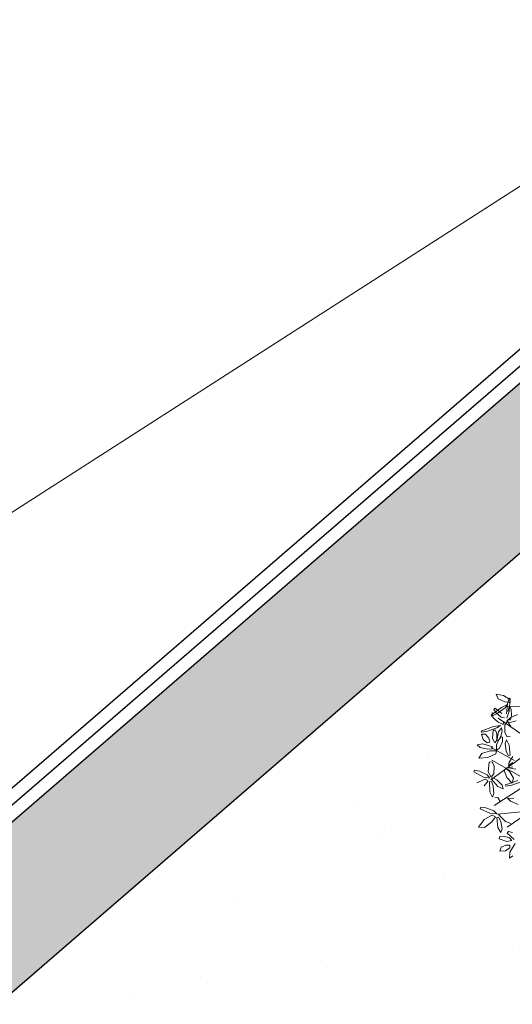
# Model space of a CAD drawing. Units: millimetres. Extents: x 8494 to 8907, y 1369 to 1588.
# Drawn here: x 8563 to 8570, y 1559 to 1575 of the extents above; entities that cross this region are included whole.
import ezdxf

# ---------------------------------------------------------------- set-up
doc = ezdxf.new("R2010")
doc.units = ezdxf.units.MM
doc.linetypes.add('ACAD_ISO10W100', pattern=[18, 12, -3, 0, -3])
for name, color, linetype, lineweight in [('Arboles', 84, 'ACAD_ISO10W100', 20), ('MURO P', 176, 'Continuous', 30), ('texto', 255, 'Continuous', 5)]:
    doc.layers.add(name, color=color, linetype=linetype, lineweight=lineweight)

# ---------------------------------------------------------------- blocks, each defined once
blk = doc.blocks.new('Planta(planta)002')
at = {"color": 44}
for p, q in [((0.3756, -0.0624), (0.6532, -0.3763)), ((0.13, -0.2354), (0.6211, -0.4276)), ((0.13, -0.2482), (0.1461, -0.7414)), ((0.5037, -0.2098), (0.6852, -0.2738)), ((0.3596, -0.3251), (0.3916, -0.6133)), ((0.1354, -0.4276), (0.4984, -0.5429)), ((0.3062, -0.4916), (0.3276, -0.6646)), ((-0.0817, -0.5628), (0.05, -0.7414))]:
    blk.add_line(p, q, dxfattribs=at)
at = {"color": 68}
for p, q in [((0.7233, -0.1917), (0.7169, -0.2518)), ((0.8068, -0.164), (0.7415, -0.17)), ((0.77, -0.1921), (0.7838, -0.1806)), ((0.7845, -0.2125), (0.77, -0.1921)), ((0.7838, -0.1806), (0.8169, -0.1921)), ((0.8396, -0.1441), (0.8068, -0.164)), ((0.8156, -0.1352), (0.8396, -0.1441)), ((0.8169, -0.1921), (0.8397, -0.2204)), ((0.7029, -0.2519), (0.6933, -0.2252)), ((0.7169, -0.2518), (0.7029, -0.2519)), ((0.732, -0.2208), (0.7378, -0.1987)), ((0.7461, -0.2597), (0.732, -0.2208)), ((0.7378, -0.1987), (0.7624, -0.2205)), ((0.7624, -0.2205), (0.777, -0.2726)), ((0.8137, -0.2304), (0.7845, -0.2125)), ((0.8397, -0.2204), (0.8137, -0.2304)), ((0.5232, -0.3035), (0.5361, -0.358)), ((0.6515, -0.2704), (0.6622, -0.306)), ((0.6622, -0.306), (0.6526, -0.3687)), ((0.6793, -0.3311), (0.7146, -0.2952)), ((0.7146, -0.2952), (0.7386, -0.2875)), ((0.7386, -0.2875), (0.7237, -0.3227)), ((0.7642, -0.278), (0.7461, -0.2597)), ((0.777, -0.2726), (0.7642, -0.278)), ((0.4459, -0.4131), (0.3926, -0.3761)), ((0.5311, -0.3846), (0.509, -0.349)), ((0.5361, -0.358), (0.5311, -0.3846)), ((0.6504, -0.4084), (0.6546, -0.3817)), ((0.6546, -0.3817), (0.6778, -0.4166)), ((0.666, -0.3584), (0.6793, -0.3311)), ((0.6753, -0.3668), (0.666, -0.3584)), ((0.7237, -0.3227), (0.6753, -0.3668)), ((0.7174, -0.3766), (0.6756, -0.3774)), ((0.6756, -0.3774), (0.6794, -0.4004)), ((0.7746, -0.393), (0.7174, -0.3766)), ((0.4033, -0.431), (0.3836, -0.4751)), ((0.3984, -0.3993), (0.4688, -0.4456)), ((0.4332, -0.4181), (0.4033, -0.431)), ((0.4247, -0.4672), (0.4332, -0.4181)), ((0.4733, -0.4394), (0.4459, -0.4131)), ((0.4688, -0.4456), (0.4733, -0.4394)), ((0.4834, -0.4634), (0.4987, -0.4441)), ((0.4987, -0.4441), (0.5065, -0.4804)), ((0.5656, -0.4392), (0.5781, -0.4105)), ((0.5783, -0.4532), (0.5656, -0.4392)), ((0.6649, -0.4625), (0.6504, -0.4084)), ((0.6778, -0.4166), (0.6934, -0.4877)), ((0.6794, -0.4004), (0.7341, -0.4256)), ((0.7341, -0.4256), (0.7954, -0.4274)), ((0.7954, -0.4274), (0.7746, -0.393)), ((0.3795, -0.5088), (0.3984, -0.5083)), ((0.3984, -0.5083), (0.4247, -0.4672)), ((0.4749, -0.5113), (0.4834, -0.4634)), ((0.4795, -0.5404), (0.4749, -0.5113)), ((0.5065, -0.4804), (0.492, -0.5421)), ((0.5061, -0.5329), (0.5216, -0.5068)), ((0.5665, -0.5019), (0.5148, -0.5421)), ((0.5216, -0.5068), (0.5596, -0.4738)), ((0.5596, -0.4738), (0.5842, -0.468)), ((0.5842, -0.468), (0.5665, -0.5019)), ((0.682, -0.4912), (0.6649, -0.4625)), ((0.6934, -0.4877), (0.682, -0.4912)), ((0.3997, -0.6055), (0.4145, -0.5779)), ((0.4145, -0.5779), (0.4554, -0.55)), ((0.4554, -0.55), (0.484, -0.5517)), ((0.484, -0.5517), (0.4676, -0.5884)), ((0.492, -0.5421), (0.4795, -0.5404)), ((0.4867, -0.5816), (0.493, -0.5553)), ((0.493, -0.5553), (0.5133, -0.5919)), ((0.5148, -0.5421), (0.5061, -0.5329)), ((0.5143, -0.5526), (0.5162, -0.5759)), ((0.556, -0.5552), (0.5143, -0.5526)), ((0.5162, -0.5759), (0.5687, -0.6053)), ((0.1281, -0.6667), (0.09, -0.6361)), ((0.2083, -0.6229), (0.1949, -0.6513)), ((0.2292, -0.6449), (0.2526, -0.6288)), ((0.3209, -0.6273), (0.2925, -0.6495)), ((0.3483, -0.6578), (0.3239, -0.6261)), ((0.3427, -0.6169), (0.3936, -0.6447)), ((0.4113, -0.6205), (0.3997, -0.6055)), ((0.4676, -0.5884), (0.4113, -0.6205)), ((0.4968, -0.6366), (0.4867, -0.5816)), ((0.5116, -0.6665), (0.4968, -0.6366)), ((0.5133, -0.5919), (0.5232, -0.664)), ((0.112, -0.6956), (0.0674, -0.7111)), ((0.0935, -0.6778), (0.1266, -0.6855)), ((0.1136, -0.68), (0.1073, -0.6716)), ((0.1266, -0.6855), (0.1281, -0.6667)), ((0.1268, -0.6811), (0.1413, -0.6436)), ((0.1555, -0.6813), (0.1268, -0.6811)), ((0.1596, -0.6926), (0.142, -0.6993)), ((0.1949, -0.6513), (0.1555, -0.6813)), ((0.1669, -0.7257), (0.1596, -0.6926)), ((0.175, -0.7014), (0.2082, -0.7349)), ((0.2024, -0.7117), (0.175, -0.7014)), ((0.1988, -0.6717), (0.1843, -0.6879)), ((0.1843, -0.6879), (0.2175, -0.6874)), ((0.2395, -0.6555), (0.1988, -0.6717)), ((0.2175, -0.6874), (0.2693, -0.6636)), ((0.2193, -0.7108), (0.2325, -0.6887)), ((0.2745, -0.6945), (0.2279, -0.7218)), ((0.2328, -0.6584), (0.2292, -0.6449)), ((0.2325, -0.6887), (0.2666, -0.6652)), ((0.2925, -0.6495), (0.2328, -0.6584)), ((0.2658, -0.6537), (0.2395, -0.6555)), ((0.2693, -0.6636), (0.2658, -0.6537)), ((0.2666, -0.6652), (0.2894, -0.6653)), ((0.2894, -0.6653), (0.2745, -0.6945)), ((0.2878, -0.7139), (0.304, -0.6947)), ((0.304, -0.6947), (0.3186, -0.7052)), ((0.3186, -0.7052), (0.3157, -0.7401)), ((0.3181, -0.6616), (0.3301, -0.6558)), ((0.3404, -0.7232), (0.3181, -0.6616)), ((0.3301, -0.6558), (0.3508, -0.6783)), ((0.3943, -0.6921), (0.3483, -0.6578)), ((0.3508, -0.6783), (0.3705, -0.7246)), ((0.3936, -0.6447), (0.4315, -0.6897)), ((0.4315, -0.6897), (0.3943, -0.6921)), ((0.5232, -0.664), (0.5116, -0.6665)), ((0.1255, -0.7655), (0.0637, -0.7457)), ((0.0761, -0.7662), (0.157, -0.7898)), ((0.1286, -0.7298), (0.1201, -0.7098)), ((0.1594, -0.7826), (0.1255, -0.7655)), ((0.1257, -0.7736), (0.1286, -0.7298)), ((0.1631, -0.7738), (0.1669, -0.7257)), ((0.2556, -0.7488), (0.2024, -0.7117)), ((0.2082, -0.7349), (0.2785, -0.7813)), ((0.2279, -0.7218), (0.2193, -0.7108)), ((0.2831, -0.7751), (0.2556, -0.7488)), ((0.2779, -0.7467), (0.2878, -0.7139)), ((0.2941, -0.7694), (0.2779, -0.7467)), ((0.3157, -0.7401), (0.2941, -0.7694)), ((0.368, -0.75), (0.3404, -0.7232)), ((0.3705, -0.7246), (0.368, -0.75)), ((0.1056, -0.797), (0.116, -0.7981)), ((0.116, -0.7981), (0.1257, -0.7736)), ((0.1391, -0.7959), (0.1631, -0.7738)), ((0.157, -0.7898), (0.1594, -0.7826)), ((0.2785, -0.7813), (0.2831, -0.7751))]:
    blk.add_line(p, q, dxfattribs=at)
at = {"color": 66}
for p, q in [((0.3547, -0.505), (0.3232, -0.4945)), ((0.3356, -0.5155), (0.3547, -0.505)), ((0.3455, -0.4765), (0.3679, -0.4954)), ((0.3679, -0.4954), (0.3478, -0.4527)), ((0.3836, -0.4751), (0.3795, -0.5088)), ((0.2448, -0.5803), (0.2944, -0.5375)), ((0.2894, -0.5731), (0.2531, -0.6079)), ((0.3035, -0.5462), (0.2894, -0.5731)), ((0.2918, -0.5172), (0.3356, -0.5155)), ((0.2944, -0.5375), (0.3035, -0.5462)), ((0.1959, -0.6086), (0.2083, -0.6229)), ((0.2289, -0.615), (0.2448, -0.5803)), ((0.2531, -0.6079), (0.2289, -0.615)), ((0.2526, -0.6288), (0.2978, -0.619)), ((0.2978, -0.619), (0.3209, -0.6273)), ((0.3239, -0.6261), (0.3427, -0.6169)), ((0.0827, -0.681), (0.0485, -0.7085)), ((0.0517, -0.6537), (0.0935, -0.6778)), ((0.1073, -0.6716), (0.0827, -0.681)), ((0.0674, -0.7111), (-0.0047, -0.7547)), ((-0.0047, -0.7547), (-0.001, -0.7615)), ((-0.001, -0.7615), (0.0345, -0.748)), ((0.0172, -0.74), (0.0024, -0.7516)), ((0.0024, -0.7516), (0.0056, -0.8003)), ((0.0339, -0.7695), (0.0172, -0.74)), ((0.0444, -0.8166), (0.0339, -0.7695)), ((0.0345, -0.748), (0.0909, -0.7158)), ((0.0345, -0.7439), (0.0761, -0.7662)), ((0.0637, -0.7457), (0.0345, -0.7439)), ((0.0485, -0.7085), (0.0395, -0.7283)), ((0.0395, -0.7283), (0.071, -0.718)), ((0.1064, -0.7399), (0.1056, -0.797)), ((0.0056, -0.8003), (0.028, -0.8448)), ((0.028, -0.8448), (0.0444, -0.8166))]:
    blk.add_line(p, q, dxfattribs=at)

msp = doc.modelspace()

# ---------------------------------------------------------------- hatches: boundary and pattern name
h = msp.add_hatch()
h.set_pattern_fill('ZIGZAG', color=35, scale=0.2, style=0)
h.set_pattern_definition([(0, (0, 0), (0.635, 0.635), [0.635, -0.635]), (90, (0.635, 0), (-0.635, 0.635), [0.635, -0.635])])
h.paths.add_polyline_path([(8578.687, 1573.609), (8578.687, 1576.251), (8501.12, 1509.286), (8501.12, 1506.644)])
h.paths.add_polyline_path([(8530.572, 1532.473), (8530.487, 1532.324), (8530.455, 1532.356)], flags=16)
h.paths.add_polyline_path([(8530.36, 1532.684), (8530.381, 1532.388), (8530.297, 1532.388)], flags=16)
h.paths.add_polyline_path([(8530.466, 1532.282), (8530.551, 1532.113), (8530.409, 1532.254)], flags=16)
h.paths.add_polyline_path([(8530.339, 1532.324), (8530.169, 1532.071), (8530.258, 1532.314), (8530, 1532.473), (8530.275, 1532.367), (8530.275, 1532.324)], flags=16)
h.paths.add_polyline_path([(8530.402, 1532.198), (8530.36, 1531.965), (8530.339, 1532.213)], flags=16)
h.paths.add_polyline_path([(8529.929, 1532.03), (8529.736, 1531.976), (8529.74, 1532.039)], flags=16)
h.paths.add_polyline_path([(8529.626, 1532.225), (8529.713, 1532.078), (8529.67, 1532.066)], flags=16)
h.paths.add_polyline_path([(8529.964, 1531.791), (8529.737, 1531.895), (8529.782, 1531.942)], flags=16)
h.paths.add_polyline_path([(8529.407, 1532.261), (8529.34, 1532.143), (8529.606, 1532.017), (8529.564, 1531.943), (8529.339, 1532.143), (8529.322, 1532.113), (8529.29, 1532.145)], flags=16)
h.paths.add_polyline_path([(8529.64, 1531.949), (8529.764, 1531.705), (8529.796, 1531.722), (8529.833, 1531.701), (8529.774, 1531.684), (8529.778, 1531.677), (8529.61, 1531.874), (8529.345, 1531.727), (8529.572, 1531.915), (8529.609, 1531.894)], flags=16)
h.paths.add_polyline_path([(8529.195, 1532.473), (8529.216, 1532.176), (8529.132, 1532.176)], flags=16)
h.paths.add_polyline_path([(8529.865, 1531.585), (8529.673, 1531.532), (8529.676, 1531.595)], flags=16)
h.paths.add_polyline_path([(8529.562, 1531.781), (8529.65, 1531.634), (8529.606, 1531.622)], flags=16)
h.paths.add_polyline_path([(8529.223, 1531.905), (8529.208, 1531.825), (8529.357, 1531.818), (8529.199, 1531.774), (8529.194, 1531.744), (8529.196, 1531.742), (8529.194, 1531.773), (8529.165, 1531.764), (8529.168, 1531.827), (8529.189, 1531.826), (8529.174, 1532.002), (8529.238, 1531.986), (8529.226, 1531.923), (8529.288, 1531.954), (8529.325, 1531.933)], flags=16)
h.paths.add_polyline_path([(8529.301, 1532.071), (8529.386, 1531.901), (8529.245, 1532.042)], flags=16)
h.paths.add_polyline_path([(8529.174, 1532.113), (8529.079, 1531.971), (8529.141, 1531.867), (8529.098, 1531.855), (8529.07, 1531.957), (8529.005, 1531.859), (8529.057, 1532.003), (8529.054, 1532.013), (8529.058, 1532.006), (8529.093, 1532.102), (8528.835, 1532.261), (8529.11, 1532.155), (8529.11, 1532.113)], flags=16)
h.paths.add_polyline_path([(8529.509, 1531.47), (8529.564, 1531.439), (8529.453, 1531.378), (8529.526, 1531.374), (8529.365, 1531.329), (8529.281, 1531.282), (8529.334, 1531.326), (8529.337, 1531.383), (8529.4, 1531.38)], flags=16)
h.paths.add_polyline_path([(8529.542, 1531.573), (8529.501, 1531.499), (8529.274, 1531.7)], flags=16)
h.paths.add_polyline_path([(8528.874, 1531.599), (8529, 1531.703), (8529.037, 1531.682), (8529.068, 1531.738), (8529.206, 1531.465), (8529.038, 1531.662), (8528.865, 1531.566), (8528.851, 1531.519), (8528.972, 1531.456), (8528.935, 1531.488), (8529.203, 1531.361), (8529.162, 1531.288), (8529.157, 1531.292), (8529.159, 1531.265), (8529.225, 1531.228), (8529.164, 1531.194), (8529.174, 1531.055), (8529.089, 1531.055), (8529.113, 1531.165), (8528.955, 1531.078), (8529.068, 1531.034), (8529.068, 1530.992), (8529.132, 1530.992), (8528.962, 1530.738), (8529.008, 1530.863), (8528.826, 1530.813), (8528.829, 1530.876), (8529.009, 1530.867), (8529.051, 1530.981), (8528.777, 1531.15), (8528.776, 1531.146), (8528.952, 1531.079), (8529.125, 1531.222), (8529.143, 1531.305), (8529.027, 1531.407), (8528.838, 1531.465), (8528.835, 1531.507), (8528.756, 1531.501), (8528.784, 1531.524), (8528.932, 1531.785), (8528.929, 1531.788)], flags=16)
h.paths.add_polyline_path([(8529.223, 1531.569), (8529.311, 1531.422), (8529.267, 1531.41)], flags=16)
h.paths.add_polyline_path([(8529.365, 1531.14), (8529.28, 1530.992), (8529.248, 1531.024)], flags=16)
h.paths.add_polyline_path([(8528.725, 1531.86), (8528.763, 1531.613), (8528.699, 1531.625)], flags=16)
h.paths.add_polyline_path([(8528.696, 1531.568), (8528.642, 1531.536), (8528.545, 1531.699)], flags=16)
h.paths.add_polyline_path([(8528.624, 1531.492), (8528.55, 1531.338), (8528.658, 1531.463)], flags=16)
h.paths.add_polyline_path([(8528.39, 1531.394), (8528.359, 1531.425), (8528.489, 1531.555), (8528.484, 1531.558)], flags=16)
h.paths.add_polyline_path([(8528.764, 1531.184), (8528.572, 1531.13), (8528.575, 1531.193)], flags=16)
h.paths.add_polyline_path([(8528.263, 1531.753), (8528.284, 1531.457), (8528.2, 1531.457)], flags=16)
h.paths.add_polyline_path([(8528.539, 1531.309), (8528.539, 1531.248), (8528.548, 1531.232), (8528.505, 1531.22), (8528.461, 1531.379), (8528.479, 1531.349)], flags=16)
h.paths.add_polyline_path([(8547.174, 1546.824), (8547.263, 1547.068), (8547.005, 1547.226), (8547.28, 1547.121), (8547.28, 1547.078), (8547.344, 1547.078), (8547.174, 1546.824), (8547.362, 1546.752), (8547.344, 1546.967), (8547.407, 1546.951), (8547.37, 1546.749), (8547.449, 1546.719), (8547.449, 1546.655)], flags=16)
h.paths.add_polyline_path([(8528.715, 1531.061), (8528.77, 1530.969), (8528.799, 1530.945), (8528.779, 1530.954), (8528.802, 1530.915), (8528.759, 1530.903), (8528.74, 1530.972), (8528.572, 1531.049), (8528.617, 1531.096), (8528.732, 1531)], flags=16)
h.paths.add_polyline_path([(8528.39, 1530.759), (8528.359, 1530.791), (8528.491, 1530.924), (8528.487, 1530.928)], flags=16)
h.paths.add_polyline_path([(8528.399, 1531.097), (8528.292, 1531.192), (8528.268, 1531.058), (8528.275, 1530.959), (8528.407, 1531.068), (8528.444, 1531.048), (8528.475, 1531.103), (8528.613, 1530.831), (8528.445, 1531.027), (8528.276, 1530.934), (8528.284, 1530.823), (8528.2, 1530.823), (8528.217, 1530.901), (8528.18, 1530.881), (8528.219, 1530.913), (8528.258, 1531.095), (8528.247, 1531.232), (8528.176, 1531.295), (8528.073, 1531.14), (8528.161, 1531.383), (8527.903, 1531.542), (8528.179, 1531.436), (8528.179, 1531.394), (8528.242, 1531.394), (8528.177, 1531.296), (8528.244, 1531.264), (8528.243, 1531.283), (8528.306, 1531.267), (8528.3, 1531.238), (8528.441, 1531.171)], flags=16)
h.paths.add_polyline_path([(8528.369, 1531.351), (8528.454, 1531.182), (8528.313, 1531.323)], flags=16)
h.paths.add_polyline_path([(8547.471, 1546.74), (8547.508, 1546.914), (8547.414, 1547.008), (8547.471, 1547.036), (8547.515, 1546.947), (8547.534, 1547.036), (8547.545, 1546.888), (8547.555, 1546.867), (8547.546, 1546.876), (8547.555, 1546.74)], flags=16)
h.paths.add_polyline_path([(8528.555, 1530.663), (8528.539, 1530.674), (8528.539, 1530.65)], flags=16)
h.paths.add_polyline_path([(8547.301, 1547.142), (8547.365, 1547.438), (8547.386, 1547.142)], flags=16)
h.paths.add_polyline_path([(8547.492, 1547.078), (8547.577, 1547.226), (8547.46, 1547.11)], flags=16)
h.paths.add_polyline_path([(8528.369, 1530.717), (8528.444, 1530.567), (8528.419, 1530.659), (8528.506, 1530.513), (8528.463, 1530.501), (8528.448, 1530.553), (8528.313, 1530.689)], flags=16)
h.paths.add_polyline_path([(8547.726, 1547.009), (8547.954, 1547.197), (8548.009, 1547.166)], flags=16)
h.paths.add_polyline_path([(8528.253, 1530.521), (8528.243, 1530.648), (8528.306, 1530.632), (8528.283, 1530.507), (8528.399, 1530.452), (8528.357, 1530.378), (8528.273, 1530.452), (8528.263, 1530.399), (8528.258, 1530.466), (8528.125, 1530.584), (8528.124, 1530.582)], flags=16)
h.paths.add_polyline_path([(8528.179, 1530.801), (8528.179, 1530.738), (8527.903, 1530.907)], flags=16)
h.paths.add_polyline_path([(8547.842, 1547.369), (8547.831, 1547.496), (8547.894, 1547.48), (8547.871, 1547.355), (8547.987, 1547.3), (8547.946, 1547.226), (8547.862, 1547.301), (8547.852, 1547.247), (8547.846, 1547.314), (8547.714, 1547.432), (8547.712, 1547.43)], flags=16)
h.paths.add_polyline_path([(8528.42, 1530.318), (8528.138, 1530.161), (8528.365, 1530.349)], flags=16)
h.paths.add_polyline_path([(8547.492, 1547.755), (8547.767, 1547.649), (8547.767, 1547.586)], flags=16)
h.paths.add_polyline_path([(8527.988, 1530.378), (8527.903, 1530.23), (8527.871, 1530.262)], flags=16)
h.paths.add_polyline_path([(8548.144, 1547.511), (8548.127, 1547.522), (8548.127, 1547.498)], flags=16)
h.paths.add_polyline_path([(8547.901, 1547.537), (8547.958, 1547.565), (8548.033, 1547.415), (8548.007, 1547.507), (8548.095, 1547.361), (8548.051, 1547.349), (8548.037, 1547.401)], flags=16)
h.paths.add_polyline_path([(8547.979, 1547.607), (8547.947, 1547.639), (8548.08, 1547.772), (8548.075, 1547.776)], flags=16)
h.paths.add_polyline_path([(8547.788, 1547.671), (8547.805, 1547.749), (8547.769, 1547.729), (8547.808, 1547.761), (8547.847, 1547.943), (8547.835, 1548.08), (8547.765, 1548.143), (8547.661, 1547.988), (8547.75, 1548.231), (8547.492, 1548.39), (8547.767, 1548.284), (8547.767, 1548.242), (8547.831, 1548.242), (8547.766, 1548.144), (8547.833, 1548.112), (8547.831, 1548.131), (8547.894, 1548.115), (8547.889, 1548.086), (8548.03, 1548.019), (8547.988, 1547.945), (8547.881, 1548.04), (8547.856, 1547.906), (8547.863, 1547.807), (8547.996, 1547.916), (8548.033, 1547.896), (8548.064, 1547.951), (8548.202, 1547.679), (8548.034, 1547.875), (8547.865, 1547.782), (8547.873, 1547.671)], flags=16)
h.paths.add_polyline_path([(8527.776, 1530.59), (8527.797, 1530.294), (8527.713, 1530.294)], flags=16)
h.paths.add_polyline_path([(8527.946, 1530.188), (8527.956, 1530.04), (8527.967, 1530.019), (8527.957, 1530.028), (8527.967, 1529.892), (8527.882, 1529.892), (8527.919, 1530.066), (8527.826, 1530.16), (8527.882, 1530.188), (8527.926, 1530.099)], flags=16)
h.paths.add_polyline_path([(8527.755, 1530.23), (8527.585, 1529.976), (8527.773, 1529.904), (8527.755, 1530.119), (8527.818, 1530.103), (8527.782, 1529.901), (8527.861, 1529.871), (8527.861, 1529.807), (8527.585, 1529.976), (8527.674, 1530.22), (8527.416, 1530.378), (8527.691, 1530.273), (8527.691, 1530.23)], flags=16)
h.paths.add_polyline_path([(8548.206, 1547.944), (8548.321, 1547.849), (8548.304, 1547.909), (8548.359, 1547.817), (8548.388, 1547.793), (8548.368, 1547.802), (8548.391, 1547.763), (8548.348, 1547.751), (8548.329, 1547.82), (8548.161, 1547.897)], flags=16)
h.paths.add_polyline_path([(8547.901, 1548.171), (8547.958, 1548.199), (8548.043, 1548.03)], flags=16)
h.paths.add_polyline_path([(8547.788, 1548.305), (8547.852, 1548.601), (8547.873, 1548.305)], flags=16)
h.paths.add_polyline_path([(8548.418, 1547.724), (8548.607, 1547.714), (8548.414, 1547.661)], flags=16)
h.paths.add_polyline_path([(8548.163, 1548.041), (8548.359, 1548.031), (8548.358, 1548.033), (8548.16, 1547.978)], flags=16)
h.paths.add_polyline_path([(8548.05, 1548.227), (8548.067, 1548.197), (8548.127, 1548.157), (8548.127, 1548.096), (8548.137, 1548.08), (8548.094, 1548.068)], flags=16)
h.paths.add_polyline_path([(8547.979, 1548.242), (8548.064, 1548.39), (8547.947, 1548.273)], flags=16)
h.paths.add_polyline_path([(8548.138, 1548.186), (8548.212, 1548.34), (8548.246, 1548.311)], flags=16)
h.paths.add_polyline_path([(8548.381, 1547.988), (8548.541, 1547.927), (8548.714, 1548.07), (8548.731, 1548.153), (8548.616, 1548.255), (8548.426, 1548.313), (8548.424, 1548.355), (8548.345, 1548.349), (8548.372, 1548.372), (8548.521, 1548.633), (8548.517, 1548.636), (8548.463, 1548.447), (8548.589, 1548.551), (8548.626, 1548.53), (8548.657, 1548.586), (8548.795, 1548.313), (8548.627, 1548.51), (8548.454, 1548.414), (8548.44, 1548.367), (8548.561, 1548.304), (8548.524, 1548.336), (8548.792, 1548.209), (8548.75, 1548.136), (8548.746, 1548.14), (8548.748, 1548.113), (8548.814, 1548.076), (8548.753, 1548.042), (8548.763, 1547.903), (8548.678, 1547.903), (8548.702, 1548.013), (8548.543, 1547.926), (8548.657, 1547.882), (8548.657, 1547.819)], flags=16)
h.paths.add_polyline_path([(8548.23, 1548.384), (8548.134, 1548.547), (8548.285, 1548.416)], flags=16)
h.paths.add_polyline_path([(8548.288, 1548.473), (8548.314, 1548.708), (8548.352, 1548.461)], flags=16)
h.paths.add_polyline_path([(8548.87, 1548.13), (8548.923, 1548.174), (8548.926, 1548.231), (8548.988, 1548.228), (8549.097, 1548.318), (8549.153, 1548.287), (8549.041, 1548.226), (8549.115, 1548.222), (8548.954, 1548.177)], flags=16)
h.paths.add_polyline_path([(8548.812, 1548.417), (8548.899, 1548.27), (8548.856, 1548.258)], flags=16)
h.paths.add_polyline_path([(8548.799, 1548.579), (8548.981, 1548.427), (8548.754, 1548.531)], flags=16)
h.paths.add_polyline_path([(8548.593, 1548.707), (8548.646, 1548.851), (8548.643, 1548.861), (8548.647, 1548.854), (8548.682, 1548.95), (8548.424, 1549.109), (8548.699, 1549.003), (8548.699, 1548.961), (8548.763, 1548.961), (8548.668, 1548.819), (8548.73, 1548.715), (8548.687, 1548.703), (8548.658, 1548.805)], flags=16)
h.paths.add_polyline_path([(8548.863, 1548.548), (8549.131, 1548.421), (8549.089, 1548.347)], flags=16)
h.paths.add_polyline_path([(8548.756, 1548.675), (8548.778, 1548.674), (8548.763, 1548.85), (8548.826, 1548.834), (8548.815, 1548.771), (8548.876, 1548.802), (8548.913, 1548.781), (8548.811, 1548.753), (8548.797, 1548.673), (8548.945, 1548.666), (8548.788, 1548.622), (8548.784, 1548.601), (8548.782, 1548.621), (8548.753, 1548.612)], flags=16)
h.paths.add_polyline_path([(8548.934, 1548.575), (8549.161, 1548.763), (8549.198, 1548.742), (8549.229, 1548.797), (8549.352, 1548.553), (8549.385, 1548.57), (8549.422, 1548.549), (8549.363, 1548.532), (8549.367, 1548.525), (8549.198, 1548.722)], flags=16)
h.paths.add_polyline_path([(8549.265, 1548.443), (8549.454, 1548.433), (8549.262, 1548.38)], flags=16)
h.paths.add_polyline_path([(8548.833, 1548.89), (8548.89, 1548.919), (8548.974, 1548.749)], flags=16)
h.paths.add_polyline_path([(8548.72, 1549.024), (8548.784, 1549.321), (8548.805, 1549.024)], flags=16)
h.paths.add_polyline_path([(8549.151, 1548.629), (8549.238, 1548.482), (8549.195, 1548.47)], flags=16)
h.paths.add_polyline_path([(8548.911, 1548.961), (8548.928, 1548.991), (8548.926, 1548.992), (8548.928, 1548.991), (8548.996, 1549.109), (8548.879, 1548.993)], flags=16)
h.paths.add_polyline_path([(8549.371, 1548.79), (8549.553, 1548.639), (8549.326, 1548.743)], flags=16)
h.paths.add_polyline_path([(8549.328, 1548.887), (8549.517, 1548.878), (8549.325, 1548.824)], flags=16)
h.paths.add_polyline_path([(8549.214, 1549.073), (8549.302, 1548.926), (8549.259, 1548.914)], flags=16)
h.paths.add_polyline_path([(8549.758, 1548.919), (8549.847, 1549.162), (8549.589, 1549.321), (8549.864, 1549.215), (8549.864, 1549.172), (8549.928, 1549.172)], flags=16)
h.paths.add_polyline_path([(8549.949, 1548.813), (8549.928, 1549.061), (8549.991, 1549.046)], flags=16)
h.paths.add_polyline_path([(8549.885, 1549.236), (8549.949, 1549.532), (8549.97, 1549.236)], flags=16)
h.paths.add_polyline_path([(8550.076, 1549.172), (8550.161, 1549.321), (8550.044, 1549.204)], flags=16)
h = msp.add_hatch()
h.set_pattern_fill('AR-SAND', color=88, scale=0.09, style=0)
h.paths.add_polyline_path([(8578.687, 1573.609), (8543.04, 1542.835), (8551.906, 1545.29), (8559.747, 1537.797), (8574.995, 1539.784), (8578.687, 1536.01)])

# ---------------------------------------------------------------- linework, layer by layer
at = {"color": 35}
for p, q in [((8499.12, 1507.559), (8576.891, 1574.702)), ((8501.12, 1506.644), (8578.687, 1573.609))]:
    msp.add_line(p, q, dxfattribs=at)
at = {"layer": 'MURO P'}
for p, q in [((8498.634, 1507.669), (8579.578, 1577.549)), ((8498.834, 1507.577), (8579.691, 1577.383))]:
    msp.add_line(p, q, dxfattribs=at)
at = {"layer": 'texto', "color": 26}
msp.add_lwpolyline([(8493.892, 1370.366), (8493.88, 1437.476), (8497.676, 1511.761), (8532.739, 1547.997), (8595.024, 1587.928), (8684.399, 1586.275), (8787.349, 1557.619), (8907.123, 1370.366), (8493.892, 1370.366)], dxfattribs=at)

# ---------------------------------------------------------------- block references
at = {"layer": 'Arboles', "color": 3, "xscale": 2.379906671536949, "yscale": 2.379906671537977, "zscale": 2.379906671536949, "rotation": 233.8501289870565}
msp.add_blockref('Planta(planta)002', (8571.651, 1563.094), dxfattribs=at)

doc.saveas('drawing.dxf')
